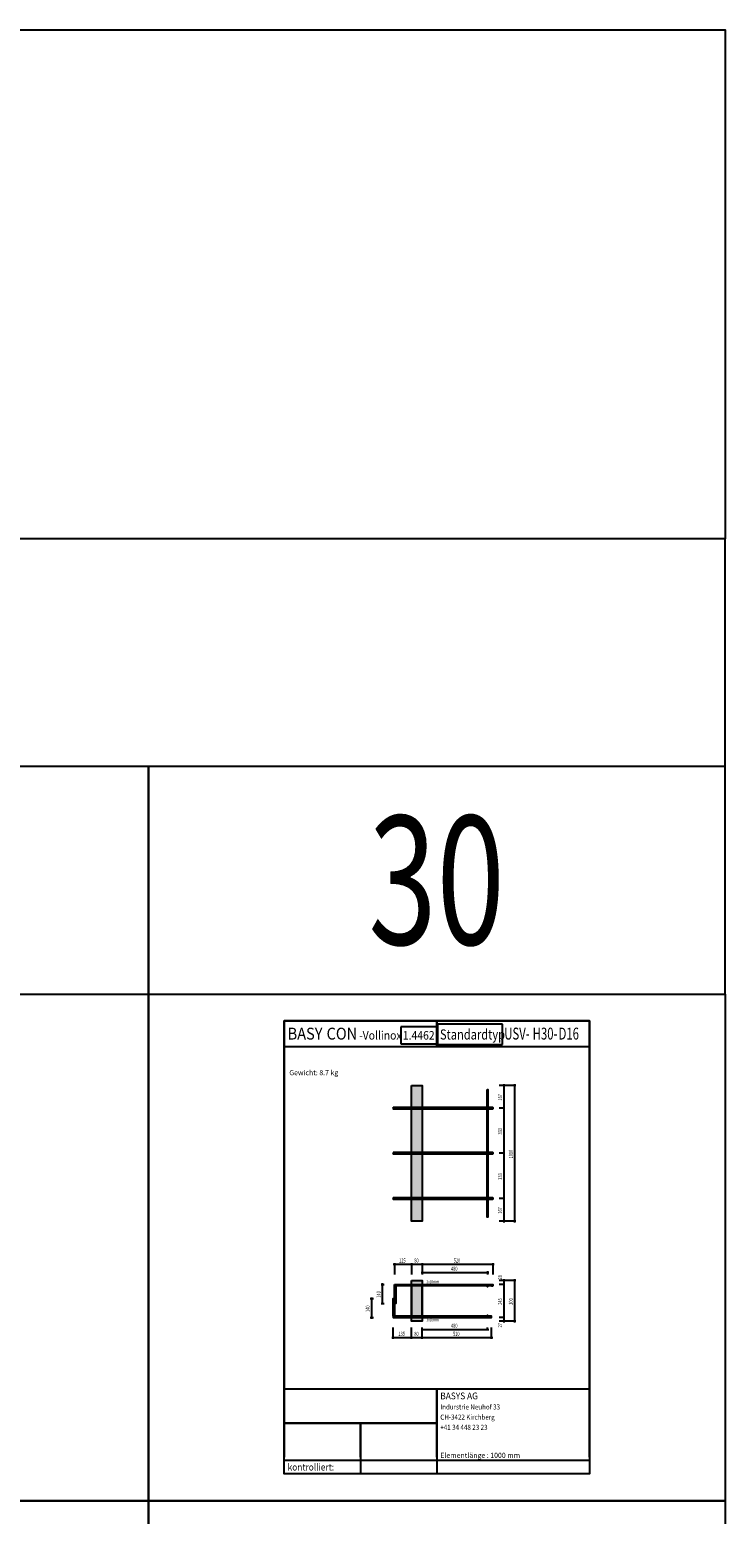
# Model space of a CAD drawing. Extents: x -2.4 to 8.3, y -6.2 to 1.1.
# Drawn here: x 0.4 to 0.8, y -3.8 to -2.9 of the extents above; entities that cross this region are included whole.
import ezdxf

# ---------------------------------------------------------------- set-up
doc = ezdxf.new("R2010")
doc.units = 0
doc.header["$LTSCALE"] = 0.001
doc.layers.get('0').update_dxf_attribs({"color": 1, "linetype": 'CONTINUOUS'})
doc.layers.add('LAYER_14', color=7, linetype='CONTINUOUS')
doc.layers.add('MST_1_1', color=7, linetype='CONTINUOUS')
doc.styles.add('ARIAL', font='txt')
doc.styles.add('CADWORK6', font='UNIVERS')
pattern_1 = [(45, (0, 0), (0.0007071, -0.0007071), [])]

# ---------------------------------------------------------------- blocks, each defined once
blk = doc.blocks.new('CDWK_D2419')
at = {"color": 7}
for p, q in [((0.00206, 0.00668), (-0.00142, 0.00668)), ((0.00134, 0.0074), (0.00134, -0.0074)), ((0.00206, -0.00668), (-0.00142, -0.00668))]:
    blk.add_line(p, q, dxfattribs=at)
at = {"layer": 'LAYER_14', "color": 7, "lineweight": 18, "style": 'CADWORK6', "width": 0.7}
blk.add_text('167', height=0.0024, rotation=89.99999, dxfattribs=at).set_placement((0.00034, -0.00228))
blk = doc.blocks.new('CDWK_D2420')
at = {"color": 7}
for p, q in [((0.00206, 0.01332), (-0.00142, 0.01332)), ((0.00134, 0.01404), (0.00134, -0.01404)), ((0.00206, -0.01332), (-0.00142, -0.01332))]:
    blk.add_line(p, q, dxfattribs=at)
at = {"layer": 'LAYER_14', "color": 7, "lineweight": 18, "style": 'CADWORK6', "width": 0.7}
blk.add_text('333', height=0.0024, rotation=89.99999, dxfattribs=at).set_placement((0.00034, -0.00228))
blk = doc.blocks.new('CDWK_D2421')
at = {"color": 7}
for p, q in [((0.00206, 0.01332), (-0.00142, 0.01332)), ((0.00134, 0.01404), (0.00134, -0.01404)), ((0.00206, -0.01332), (-0.00142, -0.01332))]:
    blk.add_line(p, q, dxfattribs=at)
at = {"layer": 'LAYER_14', "color": 7, "lineweight": 18, "style": 'CADWORK6', "width": 0.7}
blk.add_text('333', height=0.0024, rotation=89.99999, dxfattribs=at).set_placement((0.00034, -0.00228))
blk = doc.blocks.new('CDWK_D2422')
at = {"color": 7}
for p, q in [((0.00206, 0.00668), (-0.00142, 0.00668)), ((0.00134, 0.0074), (0.00134, -0.0074)), ((0.00206, -0.00668), (-0.00142, -0.00668))]:
    blk.add_line(p, q, dxfattribs=at)
at = {"layer": 'LAYER_14', "color": 7, "lineweight": 18, "style": 'CADWORK6', "width": 0.7}
blk.add_text('167', height=0.0024, rotation=89.99999, dxfattribs=at).set_placement((0.00034, -0.00228))
blk = doc.blocks.new('CDWK_D2423')
at = {"color": 7}
for p, q in [((0.00496, 0.04), (-0.00496, 0.04)), ((0.00424, 0.04072), (0.00424, -0.04072)), ((0.00496, -0.04), (-0.00496, -0.04))]:
    blk.add_line(p, q, dxfattribs=at)
at = {"layer": 'LAYER_14', "color": 7, "lineweight": 18, "style": 'CADWORK6', "width": 0.7}
blk.add_text('1000', height=0.0024, rotation=89.99999, dxfattribs=at).set_placement((0.00324, -0.00304))
blk = doc.blocks.new('CDWK_D2424')
at = {"color": 7}
for p, q in [((0.00134, 0.0004), (0.00134, -0.00328)), ((0.00206, -0.00032), (-0.00146, -0.00032)), ((0.00206, -0.00256), (-0.00146, -0.00256))]:
    blk.add_line(p, q, dxfattribs=at)
at = {"layer": 'LAYER_14', "color": 7, "lineweight": 18, "style": 'CADWORK6', "width": 0.7}
blk.add_text('28', height=0.0024, rotation=89.99999, dxfattribs=at).set_placement((0.00034, 0.00024))
blk = doc.blocks.new('CDWK_D2425')
at = {"color": 7}
for p, q in [((0.00206, 0.0098), (-0.00146, 0.0098)), ((0.00134, 0.01052), (0.00134, -0.01052)), ((0.00206, -0.0098), (-0.00146, -0.0098))]:
    blk.add_line(p, q, dxfattribs=at)
at = {"layer": 'LAYER_14', "color": 7, "lineweight": 18, "style": 'CADWORK6', "width": 0.7}
blk.add_text('245', height=0.0024, rotation=89.99999, dxfattribs=at).set_placement((0.00034, -0.00228))
blk = doc.blocks.new('CDWK_D2426')
at = {"color": 7}
for p, q in [((0.00206, 0.00254), (-0.00146, 0.00254)), ((0.00206, 0.00038), (-0.00146, 0.00038)), ((0.00134, 0.00326), (0.00134, -0.00034))]:
    blk.add_line(p, q, dxfattribs=at)
at = {"layer": 'LAYER_14', "color": 7, "lineweight": 18, "style": 'CADWORK6', "width": 0.7}
blk.add_text('27', height=0.0024, rotation=89.99999, dxfattribs=at).set_placement((0.00034, -0.00326))
blk = doc.blocks.new('CDWK_D2427')
at = {"color": 7}
for p, q in [((0.00496, 0.012), (-0.00496, 0.012)), ((0.00424, 0.01272), (0.00424, -0.01272)), ((0.00496, -0.012), (-0.00496, -0.012))]:
    blk.add_line(p, q, dxfattribs=at)
at = {"layer": 'LAYER_14', "color": 7, "lineweight": 18, "style": 'CADWORK6', "width": 0.7}
blk.add_text('300', height=0.0024, rotation=89.99999, dxfattribs=at).set_placement((0.00324, -0.00228))
blk = doc.blocks.new('CDWK_D2428')
at = {"color": 7}
for p, q in [((-0.01992, -0.0011), (0.01992, -0.0011)), ((-0.0192, -0.00038), (-0.0192, -0.0023)), ((0.0192, -0.00038), (0.0192, -0.0023))]:
    blk.add_line(p, q, dxfattribs=at)
at = {"layer": 'LAYER_14', "color": 7, "lineweight": 18, "style": 'CADWORK6', "width": 0.7}
blk.add_text('480', height=0.0024, dxfattribs=at).set_placement((-0.00228, -0.0001))
blk = doc.blocks.new('CDWK_D2429')
at = {"color": 7}
for p, q in [((-0.00572, 0.0013), (0.00572, 0.0013)), ((-0.005, 0.00202), (-0.005, -0.0047)), ((0.005, 0.00202), (0.005, -0.0047))]:
    blk.add_line(p, q, dxfattribs=at)
at = {"layer": 'LAYER_14', "color": 7, "lineweight": 18, "style": 'CADWORK6', "width": 0.7}
blk.add_text('125', height=0.0024, dxfattribs=at).set_placement((-0.00228, 0.0023))
blk = doc.blocks.new('CDWK_D2430')
at = {"color": 7}
for p, q in [((-0.00392, 0.0013), (0.00392, 0.0013)), ((-0.0032, 0.00202), (-0.0032, -0.0047)), ((0.0032, 0.00202), (0.0032, -0.0047))]:
    blk.add_line(p, q, dxfattribs=at)
at = {"layer": 'LAYER_14', "color": 7, "lineweight": 18, "style": 'CADWORK6', "width": 0.7}
blk.add_text('80', height=0.0024, dxfattribs=at).set_placement((-0.00152, 0.0023))
blk = doc.blocks.new('CDWK_D2431')
at = {"color": 7}
for p, q in [((-0.02152, 0.0013), (0.02152, 0.0013)), ((-0.0208, 0.00202), (-0.0208, -0.0047)), ((0.0208, 0.00202), (0.0208, -0.0047))]:
    blk.add_line(p, q, dxfattribs=at)
at = {"layer": 'LAYER_14', "color": 7, "lineweight": 18, "style": 'CADWORK6', "width": 0.7}
blk.add_text('520', height=0.0024, dxfattribs=at).set_placement((-0.00228, 0.0023))
blk = doc.blocks.new('CDWK_D2432')
at = {"color": 7}
for p, q in [((-0.01992, -0.00134), (0.01992, -0.00134)), ((-0.0192, -0.00206), (-0.0192, -0.00014)), ((0.0192, -0.00206), (0.0192, -0.00014))]:
    blk.add_line(p, q, dxfattribs=at)
at = {"layer": 'LAYER_14', "color": 7, "lineweight": 18, "style": 'CADWORK6', "width": 0.7}
blk.add_text('480', height=0.0024, dxfattribs=at).set_placement((-0.00228, -0.00034))
blk = doc.blocks.new('CDWK_D2433')
at = {"color": 7}
for p, q in [((-0.0054, -0.00336), (-0.0054, 0.00336)), ((0.0054, -0.00336), (0.0054, 0.00336)), ((-0.00612, -0.00264), (0.00612, -0.00264))]:
    blk.add_line(p, q, dxfattribs=at)
at = {"layer": 'LAYER_14', "color": 7, "lineweight": 18, "style": 'CADWORK6', "width": 0.7}
blk.add_text('135', height=0.0024, dxfattribs=at).set_placement((-0.00228, -0.00164))
blk = doc.blocks.new('CDWK_D2434')
at = {"color": 7}
for p, q in [((-0.0032, -0.00336), (-0.0032, 0.00336)), ((0.0032, -0.00336), (0.0032, 0.00336)), ((-0.00392, -0.00264), (0.00392, -0.00264))]:
    blk.add_line(p, q, dxfattribs=at)
at = {"layer": 'LAYER_14', "color": 7, "lineweight": 18, "style": 'CADWORK6', "width": 0.7}
blk.add_text('80', height=0.0024, dxfattribs=at).set_placement((-0.00152, -0.00164))
blk = doc.blocks.new('CDWK_D2435')
at = {"color": 7}
for p, q in [((-0.0204, -0.00336), (-0.0204, 0.00336)), ((0.0204, -0.00336), (0.0204, 0.00336)), ((-0.02112, -0.00264), (0.02112, -0.00264))]:
    blk.add_line(p, q, dxfattribs=at)
at = {"layer": 'LAYER_14', "color": 7, "lineweight": 18, "style": 'CADWORK6', "width": 0.7}
blk.add_text('510', height=0.0024, dxfattribs=at).set_placement((-0.00228, -0.00164))
blk = doc.blocks.new('CDWK_D2436')
at = {"color": 7}
for p, q in [((0.00038, 0.0056), (0.0023, 0.0056)), ((0.0011, 0.00632), (0.0011, -0.00632)), ((0.00038, -0.0056), (0.0023, -0.0056))]:
    blk.add_line(p, q, dxfattribs=at)
at = {"layer": 'LAYER_14', "color": 7, "lineweight": 18, "style": 'CADWORK6', "width": 0.7}
blk.add_text('140', height=0.0024, rotation=89.99999, dxfattribs=at).set_placement((0.0001, -0.00228))
blk = doc.blocks.new('CDWK_D2437')
at = {"color": 7}
for p, q in [((0.00038, 0.0056), (0.0023, 0.0056)), ((0.0011, 0.00632), (0.0011, -0.00632)), ((0.00038, -0.0056), (0.0023, -0.0056))]:
    blk.add_line(p, q, dxfattribs=at)
at = {"layer": 'LAYER_14', "color": 7, "lineweight": 18, "style": 'CADWORK6', "width": 0.7}
blk.add_text('140', height=0.0024, rotation=89.99999, dxfattribs=at).set_placement((0.0001, -0.00228))

msp = doc.modelspace()

# ---------------------------------------------------------------- hatches: boundary and pattern name
at = {"layer": 'LAYER_14'}
for color, points in [(40, [(0.63643, -3.56551), (0.64283, -3.56551), (0.64283, -3.64551), (0.63643, -3.64551)]), (4, [(0.68099, -3.56791), (0.68147, -3.56791), (0.68147, -3.64311), (0.68099, -3.64311)]), (4, [(0.62563, -3.57847), (0.62563, -3.57927), (0.68363, -3.57927), (0.68363, -3.57847)]), (4, [(0.62563, -3.57847), (0.62563, -3.57927), (0.68363, -3.57927), (0.68363, -3.57847)]), (4, [(0.62643, -3.57847), (0.62643, -3.57927), (0.68443, -3.57927), (0.68443, -3.57847)]), (4, [(0.62643, -3.57847), (0.62643, -3.57927), (0.68443, -3.57927), (0.68443, -3.57847)]), (4, [(0.63643, -3.57875), (0.64283, -3.57875), (0.64283, -3.57899), (0.63643, -3.57899)]), (4, [(0.62563, -3.60511), (0.62563, -3.60591), (0.68363, -3.60591), (0.68363, -3.60511)]), (4, [(0.62643, -3.60511), (0.62643, -3.60591), (0.68443, -3.60591), (0.68443, -3.60511)]), (4, [(0.63643, -3.60539), (0.64283, -3.60539), (0.64283, -3.60563), (0.63643, -3.60563)]), (4, [(0.62563, -3.63175), (0.62563, -3.63255), (0.68363, -3.63255), (0.68363, -3.63175)]), (4, [(0.62643, -3.63175), (0.62643, -3.63255), (0.68443, -3.63255), (0.68443, -3.63175)]), (4, [(0.63643, -3.63203), (0.64283, -3.63203), (0.64283, -3.63227), (0.63643, -3.63227)]), (4, [(0.62643, -3.68275), (0.68443, -3.68275), (0.68443, -3.68355), (0.62643, -3.68355)]), (40, [(0.63643, -3.68051), (0.64283, -3.68051), (0.64283, -3.70451), (0.63643, -3.70451)]), (4, [(0.64283, -3.68315), (0.63643, -3.68315), (0.63643, -3.70195), (0.64283, -3.70195)]), (4, [(0.62563, -3.70155), (0.62563, -3.69115), (0.62643, -3.69115), (0.62643, -3.70155)]), (4, [(0.62643, -3.68355), (0.62723, -3.68355), (0.62723, -3.69395), (0.62643, -3.69395)]), (4, [(0.62563, -3.70155), (0.62563, -3.70235), (0.68363, -3.70235), (0.68363, -3.70155)])]:
    msp.add_hatch(color=color, dxfattribs=at).paths.add_polyline_path(points)
h = msp.add_hatch(dxfattribs=at)
h.set_pattern_fill('ANSI31', color=4, scale=0.00031496, style=0, pattern_type=2)
h.set_pattern_definition(pattern_1)
h.paths.add_polyline_path([(0.68283, -3.57847), (0.68363, -3.57847), (0.68363, -3.57927), (0.68283, -3.57927)])
h = msp.add_hatch(dxfattribs=at)
h.set_pattern_fill('ANSI31', color=4, scale=0.00031496, style=0, pattern_type=2)
h.set_pattern_definition(pattern_1)
h.paths.add_polyline_path([(0.68363, -3.57847), (0.68443, -3.57847), (0.68443, -3.57927), (0.68363, -3.57927)])
h = msp.add_hatch(dxfattribs=at)
h.set_pattern_fill('ANSI31', color=4, scale=0.00031496, style=0, pattern_type=2)
h.set_pattern_definition(pattern_1)
h.paths.add_polyline_path([(0.68283, -3.60511), (0.68363, -3.60511), (0.68363, -3.60591), (0.68283, -3.60591)])
h = msp.add_hatch(dxfattribs=at)
h.set_pattern_fill('ANSI31', color=4, scale=0.00031496, style=0, pattern_type=2)
h.set_pattern_definition(pattern_1)
h.paths.add_polyline_path([(0.68363, -3.60511), (0.68443, -3.60511), (0.68443, -3.60591), (0.68363, -3.60591)])
h = msp.add_hatch(dxfattribs=at)
h.set_pattern_fill('ANSI31', color=4, scale=0.00031496, style=0, pattern_type=2)
h.set_pattern_definition(pattern_1)
h.paths.add_polyline_path([(0.68283, -3.63175), (0.68363, -3.63175), (0.68363, -3.63255), (0.68283, -3.63255)])
h = msp.add_hatch(dxfattribs=at)
h.set_pattern_fill('ANSI31', color=4, scale=0.00031496, style=0, pattern_type=2)
h.set_pattern_definition(pattern_1)
h.paths.add_polyline_path([(0.68363, -3.63175), (0.68443, -3.63175), (0.68443, -3.63255), (0.68363, -3.63255)])

# ---------------------------------------------------------------- linework, layer by layer
at = {"layer": 'LAYER_14', "color": 4, "linetype": 'CONTINUOUS'}
for p, q in [((0.56143, -3.54251), (0.74143, -3.54251)), ((0.68323, -3.57847, -0.02184), (0.68323, -3.57927, -0.02184)), ((0.68323, -3.60511, -0.02184), (0.68323, -3.60591, -0.02184)), ((0.68323, -3.63175, -0.02184), (0.68323, -3.63255, -0.02184))]:
    msp.add_line(p, q, dxfattribs=at)
for points in [[(0.56143, -3.52751), (0.74143, -3.52751), (0.74143, -3.79451), (0.56143, -3.79451), (0.56143, -3.52751)], [(0.62643, -3.68275), (0.68443, -3.68275), (0.68443, -3.68355), (0.62643, -3.68355), (0.62643, -3.68275)], [(0.64283, -3.68315), (0.63643, -3.68315), (0.63643, -3.70195), (0.64283, -3.70195), (0.64283, -3.68315)], [(0.62563, -3.70155), (0.62563, -3.69115), (0.62643, -3.69115), (0.62643, -3.70155), (0.62563, -3.70155)], [(0.62643, -3.68355), (0.62723, -3.68355), (0.62723, -3.69395), (0.62643, -3.69395), (0.62643, -3.68355)], [(0.68363, -3.68355), (0.68443, -3.68355), (0.68443, -3.68355), (0.68363, -3.68355), (0.68363, -3.68355)], [(0.62563, -3.70155), (0.62563, -3.70235), (0.68363, -3.70235), (0.68363, -3.70155), (0.62563, -3.70155)], [(0.68283, -3.70155), (0.68283, -3.70155), (0.68363, -3.70155), (0.68363, -3.70155), (0.68283, -3.70155)]]:
    msp.add_lwpolyline(points, dxfattribs=at)
at = {"layer": 'LAYER_14', "color": 40, "linetype": 'CONTINUOUS'}
for points in [[(0.63643, -3.56551), (0.64283, -3.56551), (0.64283, -3.64551), (0.63643, -3.64551), (0.63643, -3.56551)], [(0.63643, -3.68051), (0.64283, -3.68051), (0.64283, -3.70451), (0.63643, -3.70451), (0.63643, -3.68051)]]:
    msp.add_lwpolyline(points, dxfattribs=at)
at = {"layer": 'LAYER_14', "color": 7, "linetype": 'CONTINUOUS'}
for points in [[(0.63643, -3.56551), (0.64283, -3.56551), (0.64283, -3.64551), (0.63643, -3.64551), (0.63643, -3.56551)], [(0.63643, -3.68051), (0.64283, -3.68051), (0.64283, -3.70451), (0.63643, -3.70451), (0.63643, -3.68051)]]:
    msp.add_lwpolyline(points, dxfattribs=at)
at = {"layer": 'LAYER_14', "color": 4, "linetype": 'CONTINUOUS'}
for points, elevation in [([(0.62603, -3.57847), (0.62603, -3.57927, -1), (0.62603, -3.57847)], -0.01144), ([(0.62683, -3.57847), (0.62683, -3.57927, -1), (0.62683, -3.57847)], -0.00224), ([(0.68403, -3.57847, -1), (0.68403, -3.57927, -1), (0.68403, -3.57847)], -0.00224), ([(0.62603, -3.60511), (0.62603, -3.60591, -1), (0.62603, -3.60511)], -0.01144), ([(0.62683, -3.60511), (0.62683, -3.60591, -1), (0.62683, -3.60511)], -0.00224), ([(0.68403, -3.60511, -1), (0.68403, -3.60591, -1), (0.68403, -3.60511)], -0.00224), ([(0.62603, -3.63175), (0.62603, -3.63255, -1), (0.62603, -3.63175)], -0.01144), ([(0.62683, -3.63175), (0.62683, -3.63255, -1), (0.62683, -3.63175)], -0.00224), ([(0.68403, -3.63175, -1), (0.68403, -3.63255, -1), (0.68403, -3.63175)], -0.00224)]:
    msp.add_lwpolyline(points, format="xyb", dxfattribs=dict(at, elevation=elevation))
for points in [[(0.68099, -3.68379, 1), (0.68147, -3.68379, 1), (0.68099, -3.68379)], [(0.68099, -3.70131, 1), (0.68147, -3.70131, 1), (0.68099, -3.70131)]]:
    msp.add_lwpolyline(points, format="xyb", dxfattribs=at)
for points in [[(0.68099, -3.56791, -0.00328), (0.68147, -3.56791, -0.00328), (0.68147, -3.64311, -0.00328), (0.68099, -3.64311, -0.00328)], [(0.62563, -3.57847, -0.02144), (0.62563, -3.57927, -0.02144), (0.68363, -3.57927, -0.02144), (0.68363, -3.57847, -0.02144)], [(0.62563, -3.57847, -0.02144), (0.62563, -3.57927, -0.02144), (0.68363, -3.57927, -0.02144), (0.68363, -3.57847, -0.02144)], [(0.62643, -3.57847, -0.00264), (0.62643, -3.57927, -0.00264), (0.68443, -3.57927, -0.00264), (0.68443, -3.57847, -0.00264)], [(0.62643, -3.57847, -0.00264), (0.62643, -3.57927, -0.00264), (0.68443, -3.57927, -0.00264), (0.68443, -3.57847, -0.00264)], [(0.63643, -3.57875, -0.00264), (0.64283, -3.57875, -0.00264), (0.64283, -3.57899, -0.00264), (0.63643, -3.57899, -0.00264)], [(0.68283, -3.57847, -0.02144), (0.68363, -3.57847, -0.02144), (0.68363, -3.57927, -0.02144), (0.68283, -3.57927, -0.02144)], [(0.68363, -3.57847, -0.00264), (0.68443, -3.57847, -0.00264), (0.68443, -3.57927, -0.00264), (0.68363, -3.57927, -0.00264)], [(0.62563, -3.60511, -0.02144), (0.62563, -3.60591, -0.02144), (0.68363, -3.60591, -0.02144), (0.68363, -3.60511, -0.02144)], [(0.62643, -3.60511, -0.00264), (0.62643, -3.60591, -0.00264), (0.68443, -3.60591, -0.00264), (0.68443, -3.60511, -0.00264)], [(0.63643, -3.60539, -0.00264), (0.64283, -3.60539, -0.00264), (0.64283, -3.60563, -0.00264), (0.63643, -3.60563, -0.00264)], [(0.68283, -3.60511, -0.02144), (0.68363, -3.60511, -0.02144), (0.68363, -3.60591, -0.02144), (0.68283, -3.60591, -0.02144)], [(0.68363, -3.60511, -0.00264), (0.68443, -3.60511, -0.00264), (0.68443, -3.60591, -0.00264), (0.68363, -3.60591, -0.00264)], [(0.62563, -3.63175, -0.02144), (0.62563, -3.63255, -0.02144), (0.68363, -3.63255, -0.02144), (0.68363, -3.63175, -0.02144)], [(0.62643, -3.63175, -0.00264), (0.62643, -3.63255, -0.00264), (0.68443, -3.63255, -0.00264), (0.68443, -3.63175, -0.00264)], [(0.63643, -3.63203, -0.00264), (0.64283, -3.63203, -0.00264), (0.64283, -3.63227, -0.00264), (0.63643, -3.63227, -0.00264)], [(0.68283, -3.63175, -0.02144), (0.68363, -3.63175, -0.02144), (0.68363, -3.63255, -0.02144), (0.68283, -3.63255, -0.02144)], [(0.68363, -3.63175, -0.00264), (0.68443, -3.63175, -0.00264), (0.68443, -3.63255, -0.00264), (0.68363, -3.63255, -0.00264)]]:
    msp.add_3dface(points, dxfattribs=at)
at = {"layer": 'MST_1_1', "color": 2, "linetype": 'CONTINUOUS'}
for p, q in [((0.82143, -3.24336), (-2.23857, -3.24336)), ((0.82143, -3.37751), (-2.23857, -3.37751))]:
    msp.add_line(p, q, dxfattribs=at)
at = {"layer": 'MST_1_1', "color": 7, "linetype": 'CONTINUOUS'}
for p, q in [((0.65142, -3.53101), (0.63009, -3.53101)), ((0.63009, -3.53101), (0.63009, -3.54101)), ((0.65142, -3.54101), (0.65142, -3.53101)), ((0.69017, -3.52949), (0.65173, -3.52949)), ((0.65173, -3.52949), (0.65173, -3.54149)), ((0.69017, -3.54149), (0.69017, -3.52949)), ((0.74143, -3.78451), (0.74143, -3.52751)), ((0.56143, -3.54251), (0.56143, -3.74451)), ((0.63009, -3.54101), (0.65142, -3.54101)), ((0.65173, -3.54149), (0.69017, -3.54149)), ((0.74143, -3.74451), (0.74143, -3.54251)), ((0.74143, -3.54251), (0.74143, -3.74451)), ((0.65143, -3.74451), (0.65143, -3.78451)), ((0.74143, -3.74451), (0.65143, -3.74451)), ((0.74143, -3.78451), (0.74143, -3.74451)), ((0.56143, -3.76451), (0.56143, -3.78451)), ((0.60643, -3.76451), (0.56143, -3.76451)), ((0.60643, -3.78451), (0.60643, -3.76451)), ((0.60643, -3.76451), (0.60643, -3.78451)), ((0.65143, -3.76451), (0.60643, -3.76451)), ((0.65143, -3.78451), (0.65143, -3.76451)), ((0.74143, -3.78651), (0.56143, -3.78651)), ((0.60643, -3.78451), (0.60643, -3.78651)), ((0.60643, -3.78651), (0.60643, -3.79451)), ((0.65143, -3.78451), (0.65143, -3.78651)), ((0.65143, -3.78651), (0.65143, -3.79451))]:
    msp.add_line(p, q, dxfattribs=at)
at = {"layer": 'MST_1_1', "color": 2, "linetype": 'CONTINUOUS'}
for points in [[(-2.23857, -2.94336), (0.82143, -2.94336), (0.82143, -3.24336), (-2.23857, -3.24336), (-2.23857, -2.94336)], [(0.48143, -3.37751), (0.48143, -3.51166), (0.82143, -3.51166), (0.82143, -3.24336)], [(0.14143, -3.37751), (0.14143, -3.51166), (0.48143, -3.51166), (0.48143, -3.37751)], [(0.14143, -3.51166), (0.48143, -3.51166), (0.48143, -3.81036), (0.14143, -3.81036), (0.14143, -3.51166)], [(0.48143, -3.51166), (0.82143, -3.51166), (0.82143, -3.81036), (0.48143, -3.81036), (0.48143, -3.51166)], [(0.14143, -3.81036), (0.48143, -3.81036), (0.48143, -4.10905), (0.14143, -4.10905), (0.14143, -3.81036)], [(0.48143, -3.81036), (0.82143, -3.81036), (0.82143, -4.10905), (0.48143, -4.10905), (0.48143, -3.81036)]]:
    msp.add_lwpolyline(points, dxfattribs=at)
at = {"layer": 'MST_1_1', "color": 7, "linetype": 'CONTINUOUS'}
for points in [[(0.56143, -3.54251), (0.65143, -3.54251), (0.65143, -3.52751), (0.56143, -3.52751), (0.56143, -3.54251)], [(0.65143, -3.54251), (0.74143, -3.54251), (0.74143, -3.52751), (0.65143, -3.52751), (0.65143, -3.54251)], [(0.56143, -3.76451), (0.65143, -3.76451), (0.65143, -3.74451), (0.56143, -3.74451), (0.56143, -3.76451)], [(0.74143, -3.78451), (0.74143, -3.79451), (0.56143, -3.79451), (0.56143, -3.78451)]]:
    msp.add_lwpolyline(points, dxfattribs=at)

# ---------------------------------------------------------------- block references
at = {"layer": 'LAYER_14', "color": 0, "linetype": 'CONTINUOUS'}
for name, p in [('CDWK_D2419', (0.68949, -3.57219)), ('CDWK_D2423', (0.69299, -3.60551)), ('CDWK_D2420', (0.68949, -3.59219)), ('CDWK_D2421', (0.68949, -3.61883)), ('CDWK_D2422', (0.68949, -3.63883)), ('CDWK_D2429', (0.63143, -3.67221)), ('CDWK_D2430', (0.63963, -3.67221)), ('CDWK_D2431', (0.66363, -3.67221)), ('CDWK_D2428', (0.66203, -3.67461)), ('CDWK_D2436', (0.61813, -3.68835)), ('CDWK_D2424', (0.68949, -3.68019)), ('CDWK_D2425', (0.68949, -3.69255)), ('CDWK_D2427', (0.69299, -3.69251)), ('CDWK_D2437', (0.61173, -3.69675)), ('CDWK_D2433', (0.63103, -3.71147)), ('CDWK_D2434', (0.63963, -3.71147)), ('CDWK_D2432', (0.66203, -3.70797)), ('CDWK_D2435', (0.66323, -3.71147)), ('CDWK_D2426', (0.68949, -3.70489))]:
    msp.add_blockref(name, p, dxfattribs=at)

# ---------------------------------------------------------------- texts
at = {"layer": 'LAYER_14', "color": 7, "lineweight": 18, "style": 'CADWORK6'}
for s, p in [('Gewicht: 8.7 kg', (0.56443, -3.55951)), ('Elementlänge : 1000 mm', (0.65343, -3.78501))]:
    msp.add_text(s, height=0.003, dxfattribs=at).set_placement(p)
at = {"layer": 'LAYER_14', "color": 7, "lineweight": 18, "style": 'CADWORK6', "width": 0.7}
for p in [(0.64523, -3.68211), (0.64523, -3.70459)]:
    msp.add_text('3x10mm', height=0.00192, dxfattribs=at).set_placement(p)
at = {"layer": 'MST_1_1', "color": 30, "lineweight": 18, "style": 'ARIAL', "width": 0.7}
msp.add_text('30', height=0.07581, dxfattribs=at).set_placement((0.61108, -3.48249))
at = {"layer": 'MST_1_1', "color": 7, "lineweight": 18, "style": 'ARIAL'}
for s, height, width, p in [('BASY', 0.007, 0.9, (0.56343, -3.53851)), ('-Vollinox', 0.005, 0.9, (0.60554, -3.53851)), ('1.4462', 0.005, 0.9, (0.63134, -3.53851)), ('Standardtyp', 0.006, 0.8, (0.65323, -3.53849)), ('USV-', 0.007, 0.7, (0.69114, -3.53849)), ('H30-', 0.007, 0.7, (0.70788, -3.53849)), ('D16', 0.007, 0.7, (0.72314, -3.53849)), ('Indurstrie Neuhof 33', 0.003, 0.9, (0.65343, -3.75651)), ('BASYS AG', 0.004, 0.9, (0.65343, -3.75051)), ('CH-3422 Kirchberg', 0.003, 0.9, (0.65343, -3.76251)), ('+41 34 448 23 23', 0.003, 0.9, (0.65343, -3.76851)), ('kontrolliert:', 0.004, 0.9, (0.56343, -3.79247))]:
    msp.add_text(s, height=height, dxfattribs=dict(at, width=width)).set_placement(p)
at = {"layer": 'MST_1_1', "color": 9, "lineweight": 18, "style": 'ARIAL', "width": 0.9}
msp.add_text('CON', height=0.007, dxfattribs=at).set_placement((0.58638, -3.53851))

doc.saveas('drawing.dxf')
